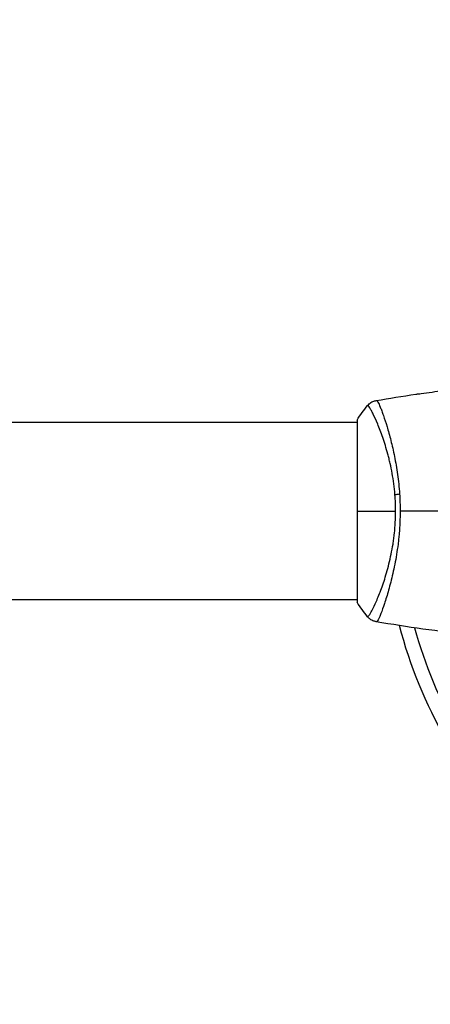
# Model space of a CAD drawing. Units: millimetres. Extents: x -4748 to 4741, y -4288 to 4115.
# Drawn here: x 365 to 453, y 831 to 1042 of the extents above; entities that cross this region are included whole.
import ezdxf

# ---------------------------------------------------------------- set-up
doc = ezdxf.new("R2010")
doc.units = ezdxf.units.MM
doc.header["$LTSCALE"] = 20
doc.linetypes.add('HIDDEN', pattern=[9.525, 6.35, -3.175])
doc.layers.add('2d', color=230, linetype='Continuous')
doc.layers.add('AS-Free_Space_Hatch', color=31, linetype='HIDDEN')

msp = doc.modelspace()

# ---------------------------------------------------------------- hatches: boundary and pattern name
at = {"layer": 'AS-Free_Space_Hatch'}
h = msp.add_hatch(dxfattribs=at)
h.set_pattern_fill('ANSI31', color=256, scale=100)
h.set_pattern_definition([(255, (2607.72, 2660.27), (306.681, -82.175), [])])
edge = h.paths.add_edge_path()
edge.add_arc((-1360.29, 464.02), 1000, -34.44355, 30, ccw=False)
edge.add_arc((0, -946.04), 1000, 95.53115, 122.38532, ccw=False)
edge.add_arc((811.5, 468.52), 1000, 120, 204.78505, ccw=False)
edge.add_line((311.5, 1334.55), (2607.72, 2660.27))
edge.add_arc((3107.72, 1794.24), 1000, -60, 120, ccw=False)
edge.add_line((3607.72, 928.22), (1311.5, -397.51))
edge.add_arc((811.5, 468.52), 1000, 275.53115, 300, ccw=False)
edge.add_arc((0, -946.04), 1000, 0, 24.78505, ccw=False)
edge.add_line((1000, -946.04), (1000, -2788.06))
edge.add_arc((0, -2788.06), 1000, -90, 0, ccw=False)
edge.add_arc((0, -2788.06), 1000, 180, 270, ccw=False)
edge.add_line((-1000, -2788.06), (-1000, -946.04))
edge.add_arc((0, -946.04), 1000, 145.55645, 180, ccw=False)
edge.add_arc((-1360.29, 464.02), 1000, 300, 302.38532, ccw=False)
edge.add_line((-860.29, -402.01), (-2677.23, -1451.01))
edge.add_arc((-3177.23, -584.99), 1000, 210, 300, ccw=False)
edge.add_arc((-3177.23, -584.99), 1000, 120, 210, ccw=False)
edge.add_line((-3677.23, 281.04), (-1860.29, 1330.05))
edge.add_arc((-1360.29, 464.02), 1000, 30, 120, ccw=False)

# ---------------------------------------------------------------- linework, layer by layer
at = {"layer": '2d'}
for p, q in [((437, 956.04), (12.96, 956.04)), ((437, 956.54), (437, 917.54)), ((443.15, 956.04), (443.15, 956.04)), ((437, 918.04), (12.96, 918.04)), ((443.15, 918.04), (443.15, 918.04))]:
    msp.add_line(p, q, dxfattribs=at)
at = {"layer": '2d', "extrusion": (0, 0, -1)}
msp.add_arc((-541, 937.04), 98, 314.4874, 345.5122, dxfattribs=at)
at = {"layer": '2d'}
msp.add_arc((541, 937.04), 95, 195.2584, 224.7419, dxfattribs=at)
at = {"layer": '2d', "extrusion": (0, 0, -1)}
msp.add_ellipse((446.79, 940.26), major_axis=(2.99, 0.24), ratio=0.174612, start_param=4.139839, end_param=4.499127, dxfattribs=at)
at = {"layer": '2d'}
for points in [[(441.1, 960.73), (443.92, 961.22), (446.76, 961.67), (449.6, 962.08)], [(450.74, 962.24), (452.3, 962.45), (453.87, 962.66), (455.44, 962.85)], [(437, 956.54), (437.71, 957.62), (438.49, 958.68), (439.27, 959.65)], [(441.1, 960.73), (441.1, 960.73), (441.12, 960.73), (441.17, 960.74)], [(446.11, 940.72), (446.2, 939.51), (446.24, 938.28), (446.24, 937.04)], [(445.28, 937.04), (445.28, 938.23), (445.23, 939.41), (445.13, 940.57)], [(437, 937.04), (439.41, 937.04), (442.2, 937.04), (445.28, 937.04)], [(472.39, 937.04), (463.61, 937.04), (454.88, 937.04), (446.24, 937.04)], [(439.27, 914.43), (438.49, 915.4), (437.71, 916.46), (437, 917.54)], [(439.27, 914.43), (439.27, 914.43), (439.27, 914.43), (439.27, 914.43)], [(441.17, 913.34), (441.12, 913.35), (441.1, 913.35), (441.1, 913.35)], [(461.23, 910.57), (454.49, 911.26), (447.77, 912.19), (441.1, 913.35)]]:
    msp.add_open_spline(points, degree=3, dxfattribs=at)
for points, knots in [([(449.6, 962.08), (449.64, 962.08), (449.69, 962.09), (449.8, 962.11), (449.87, 962.12), (450.02, 962.14), (450.1, 962.15), (450.36, 962.18), (450.54, 962.21), (450.74, 962.24)], [0.003802953, 0.003802953, 0.003802953, 0.003802953, 0.004028258, 0.004028258, 0.004321052, 0.004321052, 0.004613847, 0.004613847, 0.005199436, 0.005199436, 0.005199436, 0.005199436]), ([(439.27, 959.65), (439.47, 959.9), (439.72, 960.13), (440.12, 960.39), (440.26, 960.46), (440.52, 960.57), (440.64, 960.62), (440.87, 960.69), (440.99, 960.71), (441.1, 960.73)], [0, 0, 0, 0, 0.0971513, 0.0971513, 0.1448169, 0.1448169, 0.1834669, 0.1834669, 0.2252164, 0.2252164, 0.2252164, 0.2252164]), ([(445.13, 940.57), (445.07, 941.36), (444.98, 942.15), (444.78, 943.67), (444.67, 944.41), (444.4, 945.86), (444.26, 946.57), (444.03, 947.6), (443.94, 947.95), (443.78, 948.61), (443.69, 948.94), (443.26, 950.54), (442.9, 951.71), (442.34, 953.32), (442.16, 953.83), (441.79, 954.8), (441.61, 955.25), (441.09, 956.51), (440.76, 957.22), (440.4, 957.95), (440.33, 958.09), (440.2, 958.35), (440.13, 958.47), (439.95, 958.8), (439.84, 958.99), (439.65, 959.3), (439.57, 959.42), (439.46, 959.54), (439.43, 959.57), (439.38, 959.62), (439.35, 959.64), (439.32, 959.65), (439.31, 959.65), (439.3, 959.65), (439.29, 959.65), (439.28, 959.66), (439.28, 959.66), (439.27, 959.66), (439.27, 959.65), (439.27, 959.65)], [0.08462881, 0.08462881, 0.08462881, 0.08462881, 0.08705078, 0.08705078, 0.08947276, 0.08947276, 0.09189473, 0.09189473, 0.09310572, 0.09310572, 0.09431671, 0.09431671, 0.09916066, 0.09916066, 0.10158263, 0.10158263, 0.10400461, 0.10400461, 0.10884856, 0.10884856, 0.11005954, 0.11005954, 0.11127053, 0.11127053, 0.11369251, 0.11369251, 0.11611448, 0.11611448, 0.11732547, 0.11732547, 0.11853646, 0.11853646, 0.11914195, 0.11914195, 0.11974744, 0.11974744, 0.12095843, 0.12095843, 0.12162508, 0.12162508, 0.12162508, 0.12162508]), ([(441.17, 960.74), (441.21, 960.74), (441.25, 960.72), (441.36, 960.6), (441.42, 960.51), (441.62, 960.14), (441.79, 959.78), (442.09, 959.06), (442.2, 958.79), (442.42, 958.19), (442.53, 957.87), (442.9, 956.82), (443.16, 956.03), (443.56, 954.67), (443.7, 954.2), (443.97, 953.22), (444.11, 952.7), (444.52, 951.11), (444.78, 949.97), (445.15, 948.13), (445.27, 947.5), (445.49, 946.22), (445.59, 945.56), (445.78, 944.22), (445.86, 943.54), (446.01, 942.15), (446.07, 941.44), (446.11, 940.72)], [-0.00000006, -0.00000006, -0.00000006, -0.00000006, 0.00219288, 0.00219288, 0.00438582, 0.00438582, 0.0087717, 0.0087717, 0.01096464, 0.01096464, 0.01315758, 0.01315758, 0.01754347, 0.01754347, 0.01973641, 0.01973641, 0.02192935, 0.02192935, 0.02631523, 0.02631523, 0.02850817, 0.02850817, 0.03070111, 0.03070111, 0.03289405, 0.03289405, 0.03508699, 0.03508699, 0.03508699, 0.03508699]), ([(439.27, 914.43), (439.27, 914.42), (439.27, 914.42), (439.28, 914.42), (439.28, 914.42), (439.29, 914.43), (439.3, 914.43), (439.31, 914.43), (439.32, 914.43), (439.35, 914.44), (439.38, 914.45), (439.45, 914.53), (439.52, 914.61), (439.69, 914.84), (439.78, 914.99), (439.95, 915.27), (440, 915.37), (440.12, 915.6), (440.19, 915.72), (440.52, 916.36), (440.83, 917), (441.33, 918.16), (441.5, 918.57), (441.86, 919.47), (442.05, 919.95), (442.6, 921.48), (442.98, 922.6), (443.51, 924.44), (443.69, 925.09), (444.02, 926.42), (444.17, 927.11), (444.46, 928.52), (444.6, 929.25), (444.77, 930.37), (444.83, 930.75), (444.93, 931.52), (444.98, 931.9), (445.1, 933.06), (445.16, 933.84), (445.25, 935.43), (445.28, 936.23), (445.28, 937.04)], [0.04049986, 0.04049986, 0.04049986, 0.04049986, 0.04112082, 0.04112082, 0.04233145, 0.04233145, 0.04293677, 0.04293677, 0.04354209, 0.04354209, 0.04475273, 0.04475273, 0.04717401, 0.04717401, 0.04959529, 0.04959529, 0.05080593, 0.05080593, 0.05201656, 0.05201656, 0.05685912, 0.05685912, 0.0592804, 0.0592804, 0.06170168, 0.06170168, 0.06654423, 0.06654423, 0.06896551, 0.06896551, 0.07138679, 0.07138679, 0.07380806, 0.07380806, 0.0750187, 0.0750187, 0.07622934, 0.07622934, 0.07865062, 0.07865062, 0.0810719, 0.0810719, 0.0810719, 0.0810719]), ([(446.24, 937.04), (446.24, 936.23), (446.22, 935.43), (446.15, 933.84), (446.1, 933.05), (446, 931.89), (445.96, 931.5), (445.88, 930.73), (445.84, 930.35), (445.69, 929.21), (445.59, 928.47), (445.35, 927.03), (445.23, 926.33), (444.96, 924.97), (444.82, 924.3), (444.38, 922.38), (444.07, 921.21), (443.62, 919.6), (443.47, 919.09), (443.17, 918.12), (443.03, 917.66), (442.61, 916.4), (442.35, 915.69), (442, 914.81), (441.9, 914.55), (441.7, 914.1), (441.61, 913.92), (441.45, 913.62), (441.38, 913.51), (441.26, 913.37), (441.21, 913.33), (441.17, 913.34)], [0.03880076, 0.03880076, 0.03880076, 0.03880076, 0.04122708, 0.04122708, 0.0436534, 0.0436534, 0.04486656, 0.04486656, 0.04607972, 0.04607972, 0.04850604, 0.04850604, 0.05093236, 0.05093236, 0.05335868, 0.05335868, 0.05821132, 0.05821132, 0.06063764, 0.06063764, 0.06306396, 0.06306396, 0.0679166, 0.0679166, 0.07034292, 0.07034292, 0.07276924, 0.07276924, 0.07519556, 0.07519556, 0.07762188, 0.07762188, 0.07762188, 0.07762188]), ([(441.1, 913.35), (441.03, 913.36), (440.95, 913.38), (440.77, 913.42), (440.68, 913.45), (440.44, 913.54), (440.29, 913.6), (439.93, 913.8), (439.72, 913.96), (439.44, 914.23), (439.35, 914.32), (439.27, 914.43)], [0, 0, 0, 0, 0.0280924, 0.0280924, 0.0591779, 0.0591779, 0.1075172, 0.1075172, 0.1846424, 0.1846424, 0.22429, 0.22429, 0.22429, 0.22429]), ([(441.1, 913.35), (441.1, 913.35), (441.1, 913.35), (441.1, 913.35), (441.1, 913.35), (441.1, 913.35)], [0.00233076358, 0.00233076358, 0.00233076358, 0.00233076358, 0.00233614505, 0.00233614505, 0.00234726556, 0.00234726556, 0.00234726556, 0.00234726556])]:
    msp.add_open_spline(points, degree=3, knots=knots, dxfattribs=at)

doc.saveas('drawing.dxf')
